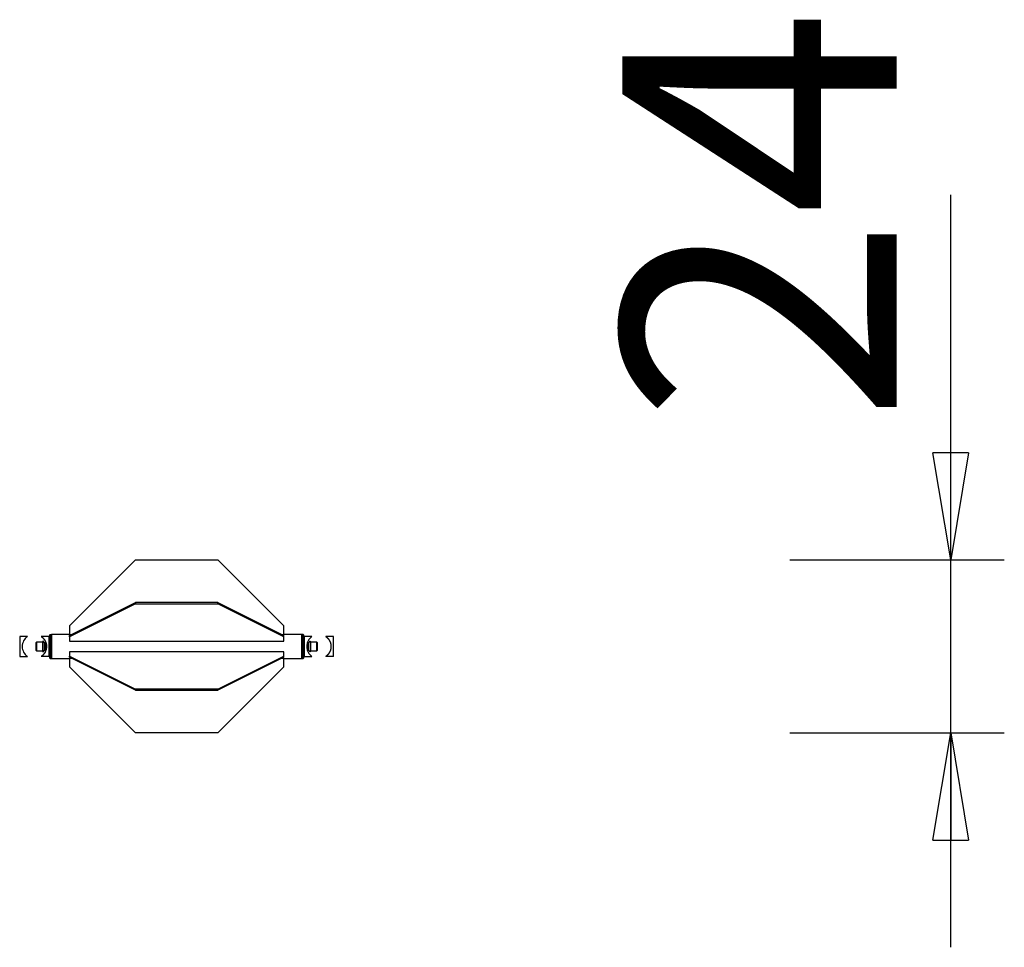
# Model space of a CAD drawing. Units: inches. Extents: x 140.1 to 159.9, y 85.9 to 124.
# Drawn here: x 146.1 to 159.9, y 111.1 to 124 of the extents above; entities that cross this region are included whole.
import ezdxf

# ---------------------------------------------------------------- set-up
doc = ezdxf.new("R2010")
doc.units = ezdxf.units.IN
doc.header["$MEASUREMENT"] = 0
doc.layers.add('Ebene 1', color=7, linetype='Continuous')

# ---------------------------------------------------------------- blocks, each defined once
blk = doc.blocks.new('block 2')
at = {"layer": 'Ebene 1', "color": 179, "lineweight": 25, "true_color": 0x1a171b}
for points in [[(159.136, 116.477), (159.136, 121.585)], [(159.136, 116.477), (158.886, 117.977)], [(159.386, 117.977), (158.886, 117.977)], [(159.386, 117.977), (159.136, 116.477)], [(159.136, 116.477), (159.136, 117.977)], [(147.731, 116.477), (146.806, 115.552)], [(147.731, 116.477), (148.881, 116.477)], [(149.806, 115.552), (148.881, 116.477)], [(156.886, 116.477), (159.886, 116.477)], [(159.136, 111.054), (159.136, 116.477)], [(146.806, 115.418), (147.731, 115.88)], [(147.731, 115.863), (146.806, 115.401)], [(147.731, 115.88), (147.731, 115.863)], [(148.881, 115.88), (147.731, 115.88)], [(147.731, 115.863), (148.881, 115.863)], [(148.881, 115.88), (149.806, 115.418)], [(148.881, 115.863), (148.881, 115.88)], [(149.806, 115.401), (148.881, 115.863)], [(146.806, 115.552), (146.806, 115.434)], [(149.806, 115.434), (149.806, 115.552)], [(146.111, 115.404), (146.111, 115.124)], [(146.219, 115.404), (146.111, 115.404)], [(146.346, 115.324), (146.336, 115.314)], [(146.336, 115.314), (146.336, 115.214)], [(146.346, 115.324), (146.346, 115.204)], [(146.428, 115.324), (146.346, 115.324)], [(146.521, 115.404), (146.412, 115.404)], [(146.428, 115.323), (146.428, 115.204)], [(146.454, 115.314), (146.454, 115.214)], [(146.473, 115.314), (146.454, 115.314)], [(146.476, 115.319), (146.473, 115.314)], [(146.473, 115.314), (146.473, 115.214)], [(146.476, 115.319), (146.476, 115.209)], [(146.521, 115.124), (146.521, 115.404)], [(146.526, 115.424), (146.536, 115.434)], [(146.526, 115.424), (146.526, 115.107)], [(146.536, 115.434), (146.556, 115.434)], [(146.536, 115.434), (146.536, 115.097)], [(146.556, 115.434), (146.556, 115.434)], [(146.556, 115.434), (146.556, 115.097)], [(146.806, 115.434), (146.556, 115.434)], [(146.806, 115.434), (146.839, 115.434)], [(146.806, 115.401), (146.806, 115.418)], [(146.806, 115.401), (146.806, 115.341)], [(146.806, 115.341), (149.806, 115.341)], [(149.773, 115.434), (149.806, 115.434)], [(150.056, 115.434), (149.806, 115.434)], [(149.806, 115.401), (149.806, 115.418)], [(149.806, 115.341), (149.806, 115.401)], [(150.056, 115.434), (150.056, 115.434)], [(150.076, 115.434), (150.056, 115.434)], [(150.056, 115.097), (150.056, 115.434)], [(150.076, 115.097), (150.076, 115.434)], [(150.086, 115.424), (150.076, 115.434)], [(150.086, 115.107), (150.086, 115.424)], [(150.091, 115.404), (150.091, 115.124)], [(150.199, 115.404), (150.091, 115.404)], [(150.136, 115.251), (150.136, 115.319)], [(150.139, 115.314), (150.136, 115.319)], [(150.139, 115.252), (150.139, 115.314)], [(150.157, 115.314), (150.139, 115.314)], [(150.157, 115.252), (150.157, 115.314)], [(150.184, 115.248), (150.184, 115.327)], [(150.266, 115.324), (150.184, 115.324)], [(150.266, 115.249), (150.266, 115.324)], [(150.276, 115.314), (150.266, 115.324)], [(150.276, 115.252), (150.276, 115.314)], [(150.501, 115.404), (150.392, 115.404)], [(150.501, 115.124), (150.501, 115.404)], [(146.336, 115.214), (146.346, 115.204)], [(146.346, 115.204), (146.428, 115.204)], [(146.454, 115.214), (146.473, 115.214)], [(146.473, 115.214), (146.476, 115.209)], [(149.806, 115.19), (146.806, 115.19)], [(146.806, 115.19), (146.806, 115.131)], [(149.806, 115.131), (149.806, 115.19)], [(150.136, 115.209), (150.136, 115.251)], [(150.136, 115.209), (150.139, 115.214)], [(150.139, 115.214), (150.139, 115.252)], [(150.139, 115.214), (150.157, 115.214)], [(150.157, 115.214), (150.157, 115.252)], [(150.184, 115.201), (150.184, 115.248)], [(150.184, 115.204), (150.266, 115.204)], [(150.266, 115.204), (150.266, 115.249)], [(150.266, 115.204), (150.276, 115.214)], [(150.276, 115.214), (150.276, 115.252)], [(146.111, 115.124), (146.219, 115.124)], [(146.521, 115.124), (146.412, 115.124)], [(146.526, 115.107), (146.536, 115.097)], [(146.536, 115.097), (146.556, 115.097)], [(146.556, 115.097), (146.806, 115.097)], [(146.806, 115.131), (147.731, 114.669)], [(146.806, 115.114), (146.806, 115.131)], [(147.731, 114.651), (146.806, 115.114)], [(146.806, 115.097), (146.806, 114.979)], [(146.839, 115.097), (146.806, 115.097)], [(148.881, 114.669), (149.806, 115.131)], [(149.806, 115.114), (148.881, 114.651)], [(149.806, 115.097), (149.773, 115.097)], [(149.806, 115.114), (149.806, 115.131)], [(149.806, 114.979), (149.806, 115.097)], [(149.806, 115.097), (150.056, 115.097)], [(150.056, 115.097), (150.076, 115.097)], [(150.076, 115.097), (150.086, 115.107)], [(150.091, 115.124), (150.199, 115.124)], [(150.501, 115.124), (150.392, 115.124)], [(146.806, 114.979), (147.731, 114.054)], [(148.881, 114.054), (149.806, 114.979)], [(147.731, 114.669), (147.731, 114.651)], [(148.881, 114.669), (147.731, 114.669)], [(147.731, 114.651), (148.881, 114.651)], [(148.881, 114.651), (148.881, 114.669)], [(148.881, 114.054), (147.731, 114.054)], [(156.886, 114.054), (159.886, 114.054)], [(158.886, 112.554), (159.136, 114.054)], [(159.136, 114.054), (159.386, 112.554)], [(159.136, 114.054), (159.136, 112.554)], [(158.886, 112.554), (159.386, 112.554)]]:
    blk.add_lwpolyline(points, dxfattribs=at)
for points, knots in [([(146.219, 115.404), (146.174, 115.373), (146.146, 115.32), (146.146, 115.264), (146.146, 115.208), (146.174, 115.155), (146.219, 115.124)], [0, 0, 0, 0, 1, 1, 1, 2, 2, 2, 2]), ([(146.219, 115.404), (146.174, 115.373), (146.146, 115.32), (146.146, 115.264), (146.146, 115.208), (146.174, 115.155), (146.219, 115.124)], [0, 0, 0, 0, 1, 1, 1, 2, 2, 2, 2]), ([(146.412, 115.404), (146.412, 115.404), (146.412, 115.404), (146.412, 115.404), (146.412, 115.404), (146.412, 115.404), (146.412, 115.404), (146.412, 115.404), (146.412, 115.404), (146.412, 115.404), (146.412, 115.404), (146.412, 115.404), (146.412, 115.404), (146.412, 115.404), (146.413, 115.404), (146.413, 115.404), (146.413, 115.404), (146.413, 115.404), (146.413, 115.404), (146.413, 115.404), (146.413, 115.404), (146.413, 115.404), (146.413, 115.404), (146.413, 115.404), (146.413, 115.404), (146.413, 115.404), (146.413, 115.403), (146.413, 115.403), (146.413, 115.403), (146.414, 115.403), (146.414, 115.403), (146.414, 115.403), (146.414, 115.403), (146.414, 115.403), (146.414, 115.403), (146.414, 115.403), (146.414, 115.403), (146.414, 115.403), (146.415, 115.402), (146.415, 115.402), (146.415, 115.402), (146.415, 115.402), (146.415, 115.402), (146.415, 115.402), (146.416, 115.402), (146.416, 115.402), (146.416, 115.402), (146.416, 115.401), (146.416, 115.401), (146.416, 115.401), (146.417, 115.401), (146.417, 115.401), (146.417, 115.401), (146.417, 115.401), (146.417, 115.401), (146.417, 115.401), (146.418, 115.4), (146.418, 115.4), (146.418, 115.4), (146.418, 115.4), (146.418, 115.4), (146.418, 115.4), (146.419, 115.399), (146.419, 115.399), (146.419, 115.399), (146.419, 115.399), (146.419, 115.399), (146.419, 115.399), (146.42, 115.398), (146.42, 115.398), (146.42, 115.398), (146.421, 115.398), (146.421, 115.398), (146.421, 115.398), (146.422, 115.397), (146.422, 115.397), (146.422, 115.397), (146.422, 115.397), (146.422, 115.397), (146.422, 115.397), (146.423, 115.396), (146.423, 115.396), (146.423, 115.396), (146.424, 115.396), (146.424, 115.396), (146.424, 115.396), (146.424, 115.395), (146.424, 115.395), (146.424, 115.395), (146.425, 115.394), (146.425, 115.394), (146.425, 115.394), (146.426, 115.394), (146.426, 115.394), (146.426, 115.394), (146.427, 115.393), (146.427, 115.393), (146.427, 115.393), (146.427, 115.392), (146.427, 115.392), (146.427, 115.392), (146.428, 115.392), (146.428, 115.392), (146.428, 115.392), (146.429, 115.391), (146.429, 115.391), (146.429, 115.391), (146.43, 115.39), (146.43, 115.39), (146.43, 115.39), (146.431, 115.39), (146.431, 115.39), (146.431, 115.39), (146.432, 115.389), (146.432, 115.389), (146.432, 115.389), (146.432, 115.388), (146.432, 115.388), (146.432, 115.388), (146.433, 115.387), (146.433, 115.387), (146.433, 115.387), (146.434, 115.386), (146.434, 115.386), (146.434, 115.386), (146.435, 115.386), (146.435, 115.386), (146.435, 115.386), (146.436, 115.385), (146.436, 115.385), (146.436, 115.385), (146.437, 115.384), (146.437, 115.384), (146.437, 115.384), (146.438, 115.383), (146.438, 115.383), (146.438, 115.383), (146.439, 115.382), (146.439, 115.382), (146.439, 115.382), (146.439, 115.381), (146.439, 115.381), (146.439, 115.381), (146.44, 115.38), (146.44, 115.38), (146.44, 115.38), (146.441, 115.379), (146.441, 115.379), (146.441, 115.379), (146.442, 115.378), (146.442, 115.378), (146.442, 115.378), (146.443, 115.377), (146.443, 115.377), (146.443, 115.377), (146.444, 115.376), (146.444, 115.376), (146.444, 115.376), (146.445, 115.375), (146.445, 115.375), (146.445, 115.375), (146.446, 115.373), (146.446, 115.373), (146.446, 115.373), (146.447, 115.372), (146.447, 115.372), (146.447, 115.372), (146.448, 115.371), (146.448, 115.371), (146.448, 115.371), (146.449, 115.37), (146.449, 115.37), (146.449, 115.37), (146.45, 115.368), (146.45, 115.368), (146.45, 115.368), (146.451, 115.367), (146.451, 115.367), (146.451, 115.367), (146.452, 115.366), (146.452, 115.366), (146.452, 115.366), (146.453, 115.365), (146.453, 115.365), (146.453, 115.365), (146.454, 115.363), (146.454, 115.363), (146.454, 115.363), (146.455, 115.362), (146.455, 115.362), (146.455, 115.362), (146.456, 115.361), (146.456, 115.361), (146.456, 115.361), (146.457, 115.359), (146.457, 115.359), (146.457, 115.359), (146.458, 115.358), (146.458, 115.358), (146.458, 115.358), (146.459, 115.356), (146.459, 115.356), (146.459, 115.356), (146.46, 115.355), (146.46, 115.355), (146.46, 115.355), (146.46, 115.353), (146.46, 115.353), (146.46, 115.353), (146.462, 115.352), (146.462, 115.352), (146.462, 115.352), (146.462, 115.35), (146.462, 115.35), (146.462, 115.35), (146.463, 115.349), (146.463, 115.349), (146.463, 115.349), (146.464, 115.347), (146.464, 115.347), (146.464, 115.347), (146.465, 115.345), (146.465, 115.345), (146.465, 115.345), (146.466, 115.344), (146.466, 115.344), (146.466, 115.344), (146.467, 115.342), (146.467, 115.342), (146.467, 115.342), (146.468, 115.34), (146.468, 115.34), (146.468, 115.34), (146.469, 115.338), (146.469, 115.338), (146.469, 115.338), (146.47, 115.336), (146.47, 115.336), (146.47, 115.336), (146.47, 115.335), (146.47, 115.335), (146.47, 115.335), (146.471, 115.333), (146.471, 115.333), (146.471, 115.333), (146.472, 115.331), (146.472, 115.331), (146.472, 115.331), (146.473, 115.329), (146.473, 115.329), (146.473, 115.329), (146.474, 115.327), (146.474, 115.327), (146.474, 115.327), (146.474, 115.325), (146.474, 115.325), (146.474, 115.325), (146.475, 115.323), (146.475, 115.323), (146.475, 115.323), (146.476, 115.321), (146.476, 115.321), (146.476, 115.321), (146.477, 115.319), (146.477, 115.319), (146.477, 115.319), (146.478, 115.317), (146.478, 115.317), (146.478, 115.317), (146.478, 115.314), (146.478, 115.314), (146.478, 115.314), (146.479, 115.312), (146.479, 115.312), (146.479, 115.312), (146.479, 115.31), (146.479, 115.31), (146.479, 115.31), (146.48, 115.308), (146.48, 115.308), (146.48, 115.308), (146.481, 115.306), (146.481, 115.306), (146.481, 115.306), (146.481, 115.303), (146.481, 115.303), (146.481, 115.303), (146.482, 115.301), (146.482, 115.301), (146.482, 115.301), (146.482, 115.299), (146.482, 115.299), (146.482, 115.299), (146.483, 115.297), (146.483, 115.297), (146.483, 115.297), (146.483, 115.294), (146.483, 115.294), (146.483, 115.294), (146.483, 115.292), (146.483, 115.292), (146.483, 115.292), (146.484, 115.29), (146.484, 115.29), (146.484, 115.29), (146.484, 115.287), (146.484, 115.287), (146.484, 115.287), (146.484, 115.285), (146.484, 115.285), (146.484, 115.285), (146.485, 115.283), (146.485, 115.283), (146.485, 115.283), (146.485, 115.28), (146.485, 115.28), (146.485, 115.28), (146.485, 115.278), (146.485, 115.278), (146.485, 115.278), (146.485, 115.275), (146.485, 115.275), (146.485, 115.275), (146.485, 115.273), (146.485, 115.273), (146.485, 115.273), (146.486, 115.27), (146.486, 115.27), (146.486, 115.27), (146.486, 115.268), (146.486, 115.268), (146.486, 115.268), (146.486, 115.266), (146.486, 115.266), (146.486, 115.266), (146.486, 115.263), (146.486, 115.263), (146.486, 115.263), (146.486, 115.261), (146.486, 115.261), (146.486, 115.261), (146.486, 115.258), (146.486, 115.258), (146.486, 115.258), (146.485, 115.256), (146.485, 115.256), (146.485, 115.256), (146.485, 115.254), (146.485, 115.254), (146.485, 115.254), (146.485, 115.251), (146.485, 115.251), (146.485, 115.251), (146.485, 115.249), (146.485, 115.249), (146.485, 115.249), (146.485, 115.246), (146.485, 115.246), (146.485, 115.246), (146.484, 115.244), (146.484, 115.244), (146.484, 115.244), (146.484, 115.242), (146.484, 115.242), (146.484, 115.242), (146.484, 115.239), (146.484, 115.239), (146.484, 115.239), (146.483, 115.237), (146.483, 115.237), (146.483, 115.237), (146.483, 115.235), (146.483, 115.235), (146.483, 115.235), (146.483, 115.232), (146.483, 115.232), (146.483, 115.232), (146.482, 115.23), (146.482, 115.23), (146.482, 115.23), (146.482, 115.228), (146.482, 115.228), (146.482, 115.228), (146.481, 115.225), (146.481, 115.225), (146.481, 115.225), (146.481, 115.223), (146.481, 115.223), (146.481, 115.223), (146.48, 115.221), (146.48, 115.221), (146.48, 115.221), (146.479, 115.219), (146.479, 115.219), (146.479, 115.219), (146.479, 115.216), (146.479, 115.216), (146.479, 115.216), (146.478, 115.214), (146.478, 115.214), (146.478, 115.214), (146.478, 115.212), (146.478, 115.212), (146.478, 115.212), (146.477, 115.21), (146.477, 115.21), (146.477, 115.21), (146.476, 115.208), (146.476, 115.208), (146.476, 115.208), (146.475, 115.206), (146.475, 115.206), (146.475, 115.206), (146.474, 115.204), (146.474, 115.204), (146.474, 115.204), (146.474, 115.201), (146.474, 115.201), (146.474, 115.201), (146.473, 115.2), (146.473, 115.2), (146.473, 115.2), (146.472, 115.197), (146.472, 115.197), (146.472, 115.197), (146.471, 115.196), (146.471, 115.196), (146.471, 115.196), (146.47, 115.193), (146.47, 115.193), (146.47, 115.193), (146.469, 115.192), (146.469, 115.192), (146.469, 115.192), (146.468, 115.19), (146.468, 115.19), (146.468, 115.19), (146.468, 115.188), (146.468, 115.188), (146.468, 115.188), (146.467, 115.186), (146.467, 115.186), (146.467, 115.186), (146.466, 115.184), (146.466, 115.184), (146.466, 115.184), (146.465, 115.182), (146.465, 115.182), (146.465, 115.182), (146.464, 115.181), (146.464, 115.181), (146.464, 115.181), (146.463, 115.179), (146.463, 115.179), (146.463, 115.179), (146.462, 115.177), (146.462, 115.177), (146.462, 115.177), (146.461, 115.176), (146.461, 115.176), (146.461, 115.176), (146.46, 115.174), (146.46, 115.174), (146.46, 115.174), (146.459, 115.172), (146.459, 115.172), (146.459, 115.172), (146.458, 115.171), (146.458, 115.171), (146.458, 115.171), (146.457, 115.17), (146.457, 115.17), (146.457, 115.17), (146.456, 115.168), (146.456, 115.168), (146.456, 115.168), (146.455, 115.166), (146.455, 115.166), (146.455, 115.166), (146.454, 115.165), (146.454, 115.165), (146.454, 115.165), (146.453, 115.164), (146.453, 115.164), (146.453, 115.164), (146.452, 115.162), (146.452, 115.162), (146.452, 115.162), (146.451, 115.161), (146.451, 115.161), (146.451, 115.161), (146.45, 115.16), (146.45, 115.16), (146.45, 115.16), (146.449, 115.158), (146.449, 115.158), (146.449, 115.158), (146.448, 115.157), (146.448, 115.157), (146.448, 115.157), (146.447, 115.156), (146.447, 115.156), (146.447, 115.156), (146.445, 115.155), (146.445, 115.155), (146.445, 115.155), (146.444, 115.153), (146.444, 115.153), (146.444, 115.153), (146.444, 115.152), (146.444, 115.152), (146.444, 115.152), (146.443, 115.151), (146.443, 115.151), (146.443, 115.151), (146.442, 115.15), (146.442, 115.15), (146.442, 115.15), (146.441, 115.149), (146.441, 115.149), (146.441, 115.149), (146.44, 115.148), (146.44, 115.148), (146.44, 115.148), (146.439, 115.147), (146.439, 115.147), (146.439, 115.147), (146.438, 115.146), (146.438, 115.146), (146.438, 115.146), (146.437, 115.145), (146.437, 115.145), (146.437, 115.145), (146.436, 115.144), (146.436, 115.144), (146.436, 115.144), (146.435, 115.143), (146.435, 115.143), (146.435, 115.143), (146.434, 115.142), (146.434, 115.142), (146.434, 115.142), (146.433, 115.141), (146.433, 115.141), (146.433, 115.141), (146.432, 115.14), (146.432, 115.14), (146.432, 115.14), (146.431, 115.14), (146.431, 115.14), (146.431, 115.14), (146.43, 115.139), (146.43, 115.139), (146.43, 115.139), (146.429, 115.138), (146.429, 115.138), (146.429, 115.138), (146.429, 115.137), (146.429, 115.137), (146.429, 115.137), (146.428, 115.136), (146.428, 115.136), (146.428, 115.136), (146.427, 115.136), (146.427, 115.136), (146.427, 115.136), (146.426, 115.135), (146.426, 115.135), (146.426, 115.135), (146.425, 115.134), (146.425, 115.134), (146.425, 115.134), (146.424, 115.134), (146.424, 115.134), (146.424, 115.134), (146.424, 115.133), (146.424, 115.133), (146.424, 115.133), (146.423, 115.133), (146.423, 115.133), (146.423, 115.133), (146.422, 115.132), (146.422, 115.132), (146.422, 115.132), (146.422, 115.131), (146.422, 115.131), (146.422, 115.131), (146.421, 115.131), (146.421, 115.131), (146.421, 115.131), (146.42, 115.13), (146.42, 115.13), (146.42, 115.13), (146.419, 115.13), (146.419, 115.13), (146.419, 115.13), (146.419, 115.129), (146.419, 115.129), (146.419, 115.129), (146.418, 115.129), (146.418, 115.129), (146.418, 115.129), (146.418, 115.128), (146.418, 115.128), (146.418, 115.128), (146.417, 115.128), (146.417, 115.128), (146.417, 115.128), (146.417, 115.128), (146.417, 115.128), (146.417, 115.128), (146.416, 115.127), (146.416, 115.127), (146.416, 115.127), (146.416, 115.127), (146.416, 115.127), (146.416, 115.127), (146.415, 115.126), (146.415, 115.126), (146.415, 115.126), (146.415, 115.126), (146.415, 115.126), (146.415, 115.126), (146.414, 115.126), (146.414, 115.126), (146.414, 115.126), (146.414, 115.126), (146.414, 115.126), (146.414, 115.126), (146.414, 115.125), (146.414, 115.125), (146.414, 115.125), (146.413, 115.125), (146.413, 115.125), (146.413, 115.125), (146.413, 115.125), (146.413, 115.125), (146.413, 115.125), (146.413, 115.125), (146.413, 115.125), (146.413, 115.125), (146.413, 115.125), (146.413, 115.125), (146.413, 115.125), (146.413, 115.125), (146.413, 115.125), (146.413, 115.125), (146.412, 115.125), (146.412, 115.125), (146.412, 115.125), (146.412, 115.124), (146.412, 115.124), (146.412, 115.124), (146.412, 115.124), (146.412, 115.124)], [0, 0, 0, 0, 1, 1, 1, 2, 2, 2, 3, 3, 3, 4, 4, 4, 5, 5, 5, 6, 6, 6, 7, 7, 7, 8, 8, 8, 9, 9, 9, 10, 10, 10, 11, 11, 11, 12, 12, 12, 13, 13, 13, 14, 14, 14, 15, 15, 15, 16, 16, 16, 17, 17, 17, 18, 18, 18, 19, 19, 19, 20, 20, 20, 21, 21, 21, 22, 22, 22, 23, 23, 23, 24, 24, 24, 25, 25, 25, 26, 26, 26, 27, 27, 27, 28, 28, 28, 29, 29, 29, 30, 30, 30, 31, 31, 31, 32, 32, 32, 33, 33, 33, 34, 34, 34, 35, 35, 35, 36, 36, 36, 37, 37, 37, 38, 38, 38, 39, 39, 39, 40, 40, 40, 41, 41, 41, 42, 42, 42, 43, 43, 43, 44, 44, 44, 45, 45, 45, 46, 46, 46, 47, 47, 47, 48, 48, 48, 49, 49, 49, 50, 50, 50, 51, 51, 51, 52, 52, 52, 53, 53, 53, 54, 54, 54, 55, 55, 55, 56, 56, 56, 57, 57, 57, 58, 58, 58, 59, 59, 59, 60, 60, 60, 61, 61, 61, 62, 62, 62, 63, 63, 63, 64, 64, 64, 65, 65, 65, 66, 66, 66, 67, 67, 67, 68, 68, 68, 69, 69, 69, 70, 70, 70, 71, 71, 71, 72, 72, 72, 73, 73, 73, 74, 74, 74, 75, 75, 75, 76, 76, 76, 77, 77, 77, 78, 78, 78, 79, 79, 79, 80, 80, 80, 81, 81, 81, 82, 82, 82, 83, 83, 83, 84, 84, 84, 85, 85, 85, 86, 86, 86, 87, 87, 87, 88, 88, 88, 89, 89, 89, 90, 90, 90, 91, 91, 91, 92, 92, 92, 93, 93, 93, 94, 94, 94, 95, 95, 95, 96, 96, 96, 97, 97, 97, 98, 98, 98, 99, 99, 99, 100, 100, 100, 101, 101, 101, 102, 102, 102, 103, 103, 103, 104, 104, 104, 105, 105, 105, 106, 106, 106, 107, 107, 107, 108, 108, 108, 109, 109, 109, 110, 110, 110, 111, 111, 111, 112, 112, 112, 113, 113, 113, 114, 114, 114, 115, 115, 115, 116, 116, 116, 117, 117, 117, 118, 118, 118, 119, 119, 119, 120, 120, 120, 121, 121, 121, 122, 122, 122, 123, 123, 123, 124, 124, 124, 125, 125, 125, 126, 126, 126, 127, 127, 127, 128, 128, 128, 129, 129, 129, 130, 130, 130, 131, 131, 131, 132, 132, 132, 133, 133, 133, 134, 134, 134, 135, 135, 135, 136, 136, 136, 137, 137, 137, 138, 138, 138, 139, 139, 139, 140, 140, 140, 141, 141, 141, 142, 142, 142, 143, 143, 143, 144, 144, 144, 145, 145, 145, 146, 146, 146, 147, 147, 147, 148, 148, 148, 149, 149, 149, 150, 150, 150, 151, 151, 151, 152, 152, 152, 153, 153, 153, 154, 154, 154, 155, 155, 155, 156, 156, 156, 157, 157, 157, 158, 158, 158, 159, 159, 159, 160, 160, 160, 161, 161, 161, 162, 162, 162, 163, 163, 163, 164, 164, 164, 165, 165, 165, 166, 166, 166, 167, 167, 167, 168, 168, 168, 169, 169, 169, 170, 170, 170, 171, 171, 171, 172, 172, 172, 173, 173, 173, 174, 174, 174, 175, 175, 175, 176, 176, 176, 177, 177, 177, 178, 178, 178, 179, 179, 179, 180, 180, 180, 181, 181, 181, 182, 182, 182, 183, 183, 183, 184, 184, 184, 185, 185, 185, 186, 186, 186, 187, 187, 187, 188, 188, 188, 189, 189, 189, 190, 190, 190, 191, 191, 191, 192, 192, 192, 193, 193, 193, 194, 194, 194, 195, 195, 195, 196, 196, 196, 197, 197, 197, 198, 198, 198, 199, 199, 199, 200, 200, 200, 201, 201, 201, 202, 202, 202, 203, 203, 203, 204, 204, 204, 205, 205, 205, 206, 206, 206, 207, 207, 207, 208, 208, 208, 209, 209, 209, 210, 210, 210, 211, 211, 211, 212, 212, 212, 213, 213, 213, 214, 214, 214, 215, 215, 215, 216, 216, 216, 217, 217, 217, 218, 218, 218, 218]), ([(146.447, 115.332), (146.445, 115.335), (146.441, 115.337), (146.438, 115.337), (146.432, 115.337), (146.428, 115.333), (146.428, 115.327), (146.428, 115.327), (146.428, 115.327), (146.428, 115.327)], [0, 0, 0, 0, 1, 1, 1, 2, 2, 2, 3, 3, 3, 3]), ([(146.447, 115.332), (146.445, 115.335), (146.441, 115.337), (146.438, 115.337), (146.432, 115.337), (146.428, 115.333), (146.428, 115.327), (146.428, 115.327), (146.428, 115.327), (146.428, 115.327)], [0, 0, 0, 0, 1, 1, 1, 2, 2, 2, 3, 3, 3, 3]), ([(150.199, 115.404), (150.154, 115.373), (150.126, 115.32), (150.126, 115.264), (150.126, 115.208), (150.154, 115.155), (150.199, 115.124)], [0, 0, 0, 0, 1, 1, 1, 2, 2, 2, 2]), ([(150.199, 115.404), (150.154, 115.373), (150.126, 115.32), (150.126, 115.264), (150.126, 115.208), (150.154, 115.155), (150.199, 115.124)], [0, 0, 0, 0, 1, 1, 1, 2, 2, 2, 2]), ([(150.184, 115.327), (150.184, 115.333), (150.179, 115.337), (150.174, 115.337), (150.17, 115.337), (150.167, 115.335), (150.165, 115.332)], [0, 0, 0, 0, 1, 1, 1, 2, 2, 2, 2]), ([(150.184, 115.327), (150.184, 115.333), (150.179, 115.337), (150.174, 115.337), (150.17, 115.337), (150.167, 115.335), (150.165, 115.332)], [0, 0, 0, 0, 1, 1, 1, 2, 2, 2, 2]), ([(150.392, 115.404), (150.392, 115.404), (150.392, 115.404), (150.392, 115.404), (150.392, 115.404), (150.392, 115.404), (150.392, 115.404), (150.392, 115.404), (150.392, 115.404), (150.392, 115.404), (150.392, 115.404), (150.392, 115.404), (150.392, 115.404), (150.392, 115.404), (150.393, 115.404), (150.393, 115.404), (150.393, 115.404), (150.393, 115.404), (150.393, 115.404), (150.393, 115.404), (150.393, 115.404), (150.393, 115.404), (150.393, 115.404), (150.393, 115.404), (150.393, 115.404), (150.393, 115.404), (150.394, 115.403), (150.394, 115.403), (150.394, 115.403), (150.394, 115.403), (150.394, 115.403), (150.394, 115.403), (150.394, 115.403), (150.394, 115.403), (150.394, 115.403), (150.395, 115.403), (150.395, 115.403), (150.395, 115.403), (150.395, 115.402), (150.395, 115.402), (150.395, 115.402), (150.395, 115.402), (150.395, 115.402), (150.395, 115.402), (150.396, 115.402), (150.396, 115.402), (150.396, 115.402), (150.396, 115.401), (150.396, 115.401), (150.396, 115.401), (150.397, 115.401), (150.397, 115.401), (150.397, 115.401), (150.397, 115.401), (150.397, 115.401), (150.397, 115.401), (150.398, 115.4), (150.398, 115.4), (150.398, 115.4), (150.398, 115.4), (150.398, 115.4), (150.398, 115.4), (150.399, 115.399), (150.399, 115.399), (150.399, 115.399), (150.399, 115.399), (150.399, 115.399), (150.399, 115.399), (150.4, 115.398), (150.4, 115.398), (150.4, 115.398), (150.401, 115.398), (150.401, 115.398), (150.401, 115.398), (150.402, 115.397), (150.402, 115.397), (150.402, 115.397), (150.402, 115.397), (150.402, 115.397), (150.402, 115.397), (150.403, 115.396), (150.403, 115.396), (150.403, 115.396), (150.404, 115.396), (150.404, 115.396), (150.404, 115.396), (150.404, 115.395), (150.404, 115.395), (150.404, 115.395), (150.405, 115.394), (150.405, 115.394), (150.405, 115.394), (150.406, 115.394), (150.406, 115.394), (150.406, 115.394), (150.407, 115.393), (150.407, 115.393), (150.407, 115.393), (150.407, 115.392), (150.407, 115.392), (150.407, 115.392), (150.408, 115.392), (150.408, 115.392), (150.408, 115.392), (150.409, 115.391), (150.409, 115.391), (150.409, 115.391), (150.41, 115.39), (150.41, 115.39), (150.41, 115.39), (150.411, 115.39), (150.411, 115.39), (150.411, 115.39), (150.411, 115.389), (150.411, 115.389), (150.411, 115.389), (150.413, 115.388), (150.413, 115.388), (150.413, 115.388), (150.413, 115.387), (150.413, 115.387), (150.413, 115.387), (150.414, 115.386), (150.414, 115.386), (150.414, 115.386), (150.415, 115.386), (150.415, 115.386), (150.415, 115.386), (150.416, 115.385), (150.416, 115.385), (150.416, 115.385), (150.417, 115.384), (150.417, 115.384), (150.417, 115.384), (150.418, 115.383), (150.418, 115.383), (150.418, 115.383), (150.419, 115.382), (150.419, 115.382), (150.419, 115.382), (150.419, 115.381), (150.419, 115.381), (150.419, 115.381), (150.42, 115.38), (150.42, 115.38), (150.42, 115.38), (150.421, 115.379), (150.421, 115.379), (150.421, 115.379), (150.422, 115.378), (150.422, 115.378), (150.422, 115.378), (150.423, 115.377), (150.423, 115.377), (150.423, 115.377), (150.424, 115.376), (150.424, 115.376), (150.424, 115.376), (150.425, 115.375), (150.425, 115.375), (150.425, 115.375), (150.426, 115.373), (150.426, 115.373), (150.426, 115.373), (150.427, 115.372), (150.427, 115.372), (150.427, 115.372), (150.428, 115.371), (150.428, 115.371), (150.428, 115.371), (150.429, 115.37), (150.429, 115.37), (150.429, 115.37), (150.43, 115.368), (150.43, 115.368), (150.43, 115.368), (150.431, 115.367), (150.431, 115.367), (150.431, 115.367), (150.432, 115.366), (150.432, 115.366), (150.432, 115.366), (150.433, 115.365), (150.433, 115.365), (150.433, 115.365), (150.434, 115.363), (150.434, 115.363), (150.434, 115.363), (150.435, 115.362), (150.435, 115.362), (150.435, 115.362), (150.436, 115.361), (150.436, 115.361), (150.436, 115.361), (150.437, 115.359), (150.437, 115.359), (150.437, 115.359), (150.438, 115.358), (150.438, 115.358), (150.438, 115.358), (150.439, 115.356), (150.439, 115.356), (150.439, 115.356), (150.439, 115.355), (150.439, 115.355), (150.439, 115.355), (150.44, 115.353), (150.44, 115.353), (150.44, 115.353), (150.441, 115.352), (150.441, 115.352), (150.441, 115.352), (150.442, 115.35), (150.442, 115.35), (150.442, 115.35), (150.443, 115.349), (150.443, 115.349), (150.443, 115.349), (150.444, 115.347), (150.444, 115.347), (150.444, 115.347), (150.445, 115.345), (150.445, 115.345), (150.445, 115.345), (150.446, 115.344), (150.446, 115.344), (150.446, 115.344), (150.447, 115.342), (150.447, 115.342), (150.447, 115.342), (150.448, 115.34), (150.448, 115.34), (150.448, 115.34), (150.449, 115.338), (150.449, 115.338), (150.449, 115.338), (150.449, 115.336), (150.449, 115.336), (150.449, 115.336), (150.45, 115.335), (150.45, 115.335), (150.45, 115.335), (150.451, 115.333), (150.451, 115.333), (150.451, 115.333), (150.452, 115.331), (150.452, 115.331), (150.452, 115.331), (150.453, 115.329), (150.453, 115.329), (150.453, 115.329), (150.454, 115.327), (150.454, 115.327), (150.454, 115.327), (150.455, 115.325), (150.455, 115.325), (150.455, 115.325), (150.455, 115.323), (150.455, 115.323), (150.455, 115.323), (150.456, 115.321), (150.456, 115.321), (150.456, 115.321), (150.457, 115.319), (150.457, 115.319), (150.457, 115.319), (150.457, 115.317), (150.457, 115.317), (150.457, 115.317), (150.458, 115.314), (150.458, 115.314), (150.458, 115.314), (150.459, 115.312), (150.459, 115.312), (150.459, 115.312), (150.459, 115.31), (150.459, 115.31), (150.459, 115.31), (150.46, 115.308), (150.46, 115.308), (150.46, 115.308), (150.46, 115.306), (150.46, 115.306), (150.46, 115.306), (150.461, 115.303), (150.461, 115.303), (150.461, 115.303), (150.462, 115.301), (150.462, 115.301), (150.462, 115.301), (150.462, 115.299), (150.462, 115.299), (150.462, 115.299), (150.462, 115.297), (150.462, 115.297), (150.462, 115.297), (150.463, 115.294), (150.463, 115.294), (150.463, 115.294), (150.464, 115.292), (150.464, 115.292), (150.464, 115.292), (150.464, 115.29), (150.464, 115.29), (150.464, 115.29), (150.464, 115.287), (150.464, 115.287), (150.464, 115.287), (150.465, 115.285), (150.465, 115.285), (150.465, 115.285), (150.465, 115.283), (150.465, 115.283), (150.465, 115.283), (150.465, 115.28), (150.465, 115.28), (150.465, 115.28), (150.465, 115.278), (150.465, 115.278), (150.465, 115.278), (150.465, 115.275), (150.465, 115.275), (150.465, 115.275), (150.466, 115.273), (150.466, 115.273), (150.466, 115.273), (150.466, 115.27), (150.466, 115.27), (150.466, 115.27), (150.466, 115.268), (150.466, 115.268), (150.466, 115.268), (150.466, 115.266), (150.466, 115.266), (150.466, 115.266), (150.466, 115.263), (150.466, 115.263), (150.466, 115.263), (150.466, 115.261), (150.466, 115.261), (150.466, 115.261), (150.466, 115.258), (150.466, 115.258), (150.466, 115.258), (150.466, 115.256), (150.466, 115.256), (150.466, 115.256), (150.465, 115.254), (150.465, 115.254), (150.465, 115.254), (150.465, 115.251), (150.465, 115.251), (150.465, 115.251), (150.465, 115.249), (150.465, 115.249), (150.465, 115.249), (150.465, 115.246), (150.465, 115.246), (150.465, 115.246), (150.465, 115.244), (150.465, 115.244), (150.465, 115.244), (150.464, 115.242), (150.464, 115.242), (150.464, 115.242), (150.464, 115.239), (150.464, 115.239), (150.464, 115.239), (150.464, 115.237), (150.464, 115.237), (150.464, 115.237), (150.463, 115.235), (150.463, 115.235), (150.463, 115.235), (150.462, 115.232), (150.462, 115.232), (150.462, 115.232), (150.462, 115.23), (150.462, 115.23), (150.462, 115.23), (150.462, 115.228), (150.462, 115.228), (150.462, 115.228), (150.461, 115.225), (150.461, 115.225), (150.461, 115.225), (150.46, 115.223), (150.46, 115.223), (150.46, 115.223), (150.46, 115.221), (150.46, 115.221), (150.46, 115.221), (150.459, 115.219), (150.459, 115.219), (150.459, 115.219), (150.459, 115.216), (150.459, 115.216), (150.459, 115.216), (150.458, 115.214), (150.458, 115.214), (150.458, 115.214), (150.457, 115.212), (150.457, 115.212), (150.457, 115.212), (150.457, 115.21), (150.457, 115.21), (150.457, 115.21), (150.456, 115.208), (150.456, 115.208), (150.456, 115.208), (150.455, 115.206), (150.455, 115.206), (150.455, 115.206), (150.455, 115.204), (150.455, 115.204), (150.455, 115.204), (150.454, 115.201), (150.454, 115.201), (150.454, 115.201), (150.453, 115.2), (150.453, 115.2), (150.453, 115.2), (150.452, 115.197), (150.452, 115.197), (150.452, 115.197), (150.451, 115.196), (150.451, 115.196), (150.451, 115.196), (150.45, 115.193), (150.45, 115.193), (150.45, 115.193), (150.449, 115.192), (150.449, 115.192), (150.449, 115.192), (150.448, 115.19), (150.448, 115.19), (150.448, 115.19), (150.448, 115.188), (150.448, 115.188), (150.448, 115.188), (150.447, 115.186), (150.447, 115.186), (150.447, 115.186), (150.446, 115.184), (150.446, 115.184), (150.446, 115.184), (150.445, 115.182), (150.445, 115.182), (150.445, 115.182), (150.444, 115.181), (150.444, 115.181), (150.444, 115.181), (150.443, 115.179), (150.443, 115.179), (150.443, 115.179), (150.442, 115.177), (150.442, 115.177), (150.442, 115.177), (150.441, 115.176), (150.441, 115.176), (150.441, 115.176), (150.44, 115.174), (150.44, 115.174), (150.44, 115.174), (150.439, 115.172), (150.439, 115.172), (150.439, 115.172), (150.438, 115.171), (150.438, 115.171), (150.438, 115.171), (150.437, 115.17), (150.437, 115.17), (150.437, 115.17), (150.436, 115.168), (150.436, 115.168), (150.436, 115.168), (150.435, 115.166), (150.435, 115.166), (150.435, 115.166), (150.434, 115.165), (150.434, 115.165), (150.434, 115.165), (150.433, 115.164), (150.433, 115.164), (150.433, 115.164), (150.431, 115.162), (150.431, 115.162), (150.431, 115.162), (150.431, 115.161), (150.431, 115.161), (150.431, 115.161), (150.43, 115.16), (150.43, 115.16), (150.43, 115.16), (150.429, 115.158), (150.429, 115.158), (150.429, 115.158), (150.428, 115.157), (150.428, 115.157), (150.428, 115.157), (150.427, 115.156), (150.427, 115.156), (150.427, 115.156), (150.426, 115.155), (150.426, 115.155), (150.426, 115.155), (150.425, 115.153), (150.425, 115.153), (150.425, 115.153), (150.424, 115.152), (150.424, 115.152), (150.424, 115.152), (150.423, 115.151), (150.423, 115.151), (150.423, 115.151), (150.421, 115.15), (150.421, 115.15), (150.421, 115.15), (150.421, 115.149), (150.421, 115.149), (150.421, 115.149), (150.42, 115.148), (150.42, 115.148), (150.42, 115.148), (150.419, 115.147), (150.419, 115.147), (150.419, 115.147), (150.418, 115.146), (150.418, 115.146), (150.418, 115.146), (150.417, 115.145), (150.417, 115.145), (150.417, 115.145), (150.416, 115.144), (150.416, 115.144), (150.416, 115.144), (150.415, 115.143), (150.415, 115.143), (150.415, 115.143), (150.414, 115.142), (150.414, 115.142), (150.414, 115.142), (150.413, 115.141), (150.413, 115.141), (150.413, 115.141), (150.412, 115.14), (150.412, 115.14), (150.412, 115.14), (150.411, 115.14), (150.411, 115.14), (150.411, 115.14), (150.41, 115.139), (150.41, 115.139), (150.41, 115.139), (150.409, 115.138), (150.409, 115.138), (150.409, 115.138), (150.409, 115.137), (150.409, 115.137), (150.409, 115.137), (150.408, 115.136), (150.408, 115.136), (150.408, 115.136), (150.407, 115.136), (150.407, 115.136), (150.407, 115.136), (150.406, 115.135), (150.406, 115.135), (150.406, 115.135), (150.405, 115.134), (150.405, 115.134), (150.405, 115.134), (150.405, 115.134), (150.405, 115.134), (150.405, 115.134), (150.404, 115.133), (150.404, 115.133), (150.404, 115.133), (150.403, 115.133), (150.403, 115.133), (150.403, 115.133), (150.402, 115.132), (150.402, 115.132), (150.402, 115.132), (150.402, 115.131), (150.402, 115.131), (150.402, 115.131), (150.401, 115.131), (150.401, 115.131), (150.401, 115.131), (150.4, 115.13), (150.4, 115.13), (150.4, 115.13), (150.399, 115.13), (150.399, 115.13), (150.399, 115.13), (150.399, 115.129), (150.399, 115.129), (150.399, 115.129), (150.398, 115.129), (150.398, 115.129), (150.398, 115.129), (150.398, 115.128), (150.398, 115.128), (150.398, 115.128), (150.397, 115.128), (150.397, 115.128), (150.397, 115.128), (150.397, 115.128), (150.397, 115.128), (150.397, 115.128), (150.396, 115.127), (150.396, 115.127), (150.396, 115.127), (150.396, 115.127), (150.396, 115.127), (150.396, 115.127), (150.395, 115.126), (150.395, 115.126), (150.395, 115.126), (150.395, 115.126), (150.395, 115.126), (150.395, 115.126), (150.395, 115.126), (150.395, 115.126), (150.395, 115.126), (150.394, 115.126), (150.394, 115.126), (150.394, 115.126), (150.394, 115.125), (150.394, 115.125), (150.394, 115.125), (150.394, 115.125), (150.394, 115.125), (150.394, 115.125), (150.393, 115.125), (150.393, 115.125), (150.393, 115.125), (150.393, 115.125), (150.393, 115.125), (150.393, 115.125), (150.393, 115.125), (150.393, 115.125), (150.393, 115.125), (150.393, 115.125), (150.393, 115.125), (150.393, 115.125), (150.392, 115.125), (150.392, 115.125), (150.392, 115.125), (150.392, 115.124), (150.392, 115.124), (150.392, 115.124), (150.392, 115.124), (150.392, 115.124)], [0, 0, 0, 0, 1, 1, 1, 2, 2, 2, 3, 3, 3, 4, 4, 4, 5, 5, 5, 6, 6, 6, 7, 7, 7, 8, 8, 8, 9, 9, 9, 10, 10, 10, 11, 11, 11, 12, 12, 12, 13, 13, 13, 14, 14, 14, 15, 15, 15, 16, 16, 16, 17, 17, 17, 18, 18, 18, 19, 19, 19, 20, 20, 20, 21, 21, 21, 22, 22, 22, 23, 23, 23, 24, 24, 24, 25, 25, 25, 26, 26, 26, 27, 27, 27, 28, 28, 28, 29, 29, 29, 30, 30, 30, 31, 31, 31, 32, 32, 32, 33, 33, 33, 34, 34, 34, 35, 35, 35, 36, 36, 36, 37, 37, 37, 38, 38, 38, 39, 39, 39, 40, 40, 40, 41, 41, 41, 42, 42, 42, 43, 43, 43, 44, 44, 44, 45, 45, 45, 46, 46, 46, 47, 47, 47, 48, 48, 48, 49, 49, 49, 50, 50, 50, 51, 51, 51, 52, 52, 52, 53, 53, 53, 54, 54, 54, 55, 55, 55, 56, 56, 56, 57, 57, 57, 58, 58, 58, 59, 59, 59, 60, 60, 60, 61, 61, 61, 62, 62, 62, 63, 63, 63, 64, 64, 64, 65, 65, 65, 66, 66, 66, 67, 67, 67, 68, 68, 68, 69, 69, 69, 70, 70, 70, 71, 71, 71, 72, 72, 72, 73, 73, 73, 74, 74, 74, 75, 75, 75, 76, 76, 76, 77, 77, 77, 78, 78, 78, 79, 79, 79, 80, 80, 80, 81, 81, 81, 82, 82, 82, 83, 83, 83, 84, 84, 84, 85, 85, 85, 86, 86, 86, 87, 87, 87, 88, 88, 88, 89, 89, 89, 90, 90, 90, 91, 91, 91, 92, 92, 92, 93, 93, 93, 94, 94, 94, 95, 95, 95, 96, 96, 96, 97, 97, 97, 98, 98, 98, 99, 99, 99, 100, 100, 100, 101, 101, 101, 102, 102, 102, 103, 103, 103, 104, 104, 104, 105, 105, 105, 106, 106, 106, 107, 107, 107, 108, 108, 108, 109, 109, 109, 110, 110, 110, 111, 111, 111, 112, 112, 112, 113, 113, 113, 114, 114, 114, 115, 115, 115, 116, 116, 116, 117, 117, 117, 118, 118, 118, 119, 119, 119, 120, 120, 120, 121, 121, 121, 122, 122, 122, 123, 123, 123, 124, 124, 124, 125, 125, 125, 126, 126, 126, 127, 127, 127, 128, 128, 128, 129, 129, 129, 130, 130, 130, 131, 131, 131, 132, 132, 132, 133, 133, 133, 134, 134, 134, 135, 135, 135, 136, 136, 136, 137, 137, 137, 138, 138, 138, 139, 139, 139, 140, 140, 140, 141, 141, 141, 142, 142, 142, 143, 143, 143, 144, 144, 144, 145, 145, 145, 146, 146, 146, 147, 147, 147, 148, 148, 148, 149, 149, 149, 150, 150, 150, 151, 151, 151, 152, 152, 152, 153, 153, 153, 154, 154, 154, 155, 155, 155, 156, 156, 156, 157, 157, 157, 158, 158, 158, 159, 159, 159, 160, 160, 160, 161, 161, 161, 162, 162, 162, 163, 163, 163, 164, 164, 164, 165, 165, 165, 166, 166, 166, 167, 167, 167, 168, 168, 168, 169, 169, 169, 170, 170, 170, 171, 171, 171, 172, 172, 172, 173, 173, 173, 174, 174, 174, 175, 175, 175, 176, 176, 176, 177, 177, 177, 178, 178, 178, 179, 179, 179, 180, 180, 180, 181, 181, 181, 182, 182, 182, 183, 183, 183, 184, 184, 184, 185, 185, 185, 186, 186, 186, 187, 187, 187, 188, 188, 188, 189, 189, 189, 190, 190, 190, 191, 191, 191, 192, 192, 192, 193, 193, 193, 194, 194, 194, 195, 195, 195, 196, 196, 196, 197, 197, 197, 198, 198, 198, 199, 199, 199, 200, 200, 200, 201, 201, 201, 202, 202, 202, 203, 203, 203, 204, 204, 204, 205, 205, 205, 206, 206, 206, 207, 207, 207, 208, 208, 208, 209, 209, 209, 210, 210, 210, 211, 211, 211, 212, 212, 212, 213, 213, 213, 214, 214, 214, 215, 215, 215, 216, 216, 216, 217, 217, 217, 218, 218, 218, 218]), ([(146.428, 115.201), (146.428, 115.196), (146.432, 115.191), (146.438, 115.191), (146.441, 115.191), (146.445, 115.193), (146.447, 115.197)], [0, 0, 0, 0, 1, 1, 1, 2, 2, 2, 2]), ([(146.428, 115.201), (146.428, 115.196), (146.432, 115.191), (146.438, 115.191), (146.441, 115.191), (146.445, 115.193), (146.447, 115.197)], [0, 0, 0, 0, 1, 1, 1, 2, 2, 2, 2]), ([(150.165, 115.197), (150.167, 115.193), (150.17, 115.191), (150.174, 115.191), (150.179, 115.191), (150.184, 115.196), (150.184, 115.201), (150.184, 115.201), (150.184, 115.201), (150.184, 115.201)], [0, 0, 0, 0, 1, 1, 1, 2, 2, 2, 3, 3, 3, 3]), ([(150.165, 115.197), (150.167, 115.193), (150.17, 115.191), (150.174, 115.191), (150.179, 115.191), (150.184, 115.196), (150.184, 115.201), (150.184, 115.201), (150.184, 115.201), (150.184, 115.201)], [0, 0, 0, 0, 1, 1, 1, 2, 2, 2, 3, 3, 3, 3])]:
    blk.add_open_spline(points, degree=3, knots=knots, dxfattribs=at)
for points in [[(146.454, 115.314), (146.452, 115.32), (146.449, 115.327), (146.447, 115.332)], [(146.454, 115.314), (146.452, 115.32), (146.449, 115.327), (146.447, 115.332)], [(150.165, 115.332), (150.163, 115.326), (150.159, 115.32), (150.157, 115.314)], [(150.165, 115.332), (150.163, 115.326), (150.159, 115.32), (150.157, 115.314)], [(146.447, 115.197), (146.449, 115.202), (146.452, 115.209), (146.454, 115.214)], [(146.447, 115.197), (146.449, 115.202), (146.452, 115.209), (146.454, 115.214)], [(150.157, 115.214), (150.159, 115.209), (150.162, 115.202), (150.165, 115.196)], [(150.157, 115.214), (150.159, 115.209), (150.162, 115.202), (150.165, 115.196)]]:
    blk.add_open_spline(points, degree=3, dxfattribs=at)
at = {"layer": 'Ebene 1', "color": 179, "true_color": 0x1a171b, "insert": (158.38, 118.387), "char_height": 3.83813, "attachment_point": 7, "rotation": 89.998}
blk.add_mtext('\\fGeometric706BTCondensedB|b1|i0|c0|p34;\\W1;24', dxfattribs=at)

msp = doc.modelspace()

# ---------------------------------------------------------------- block references
at = {"layer": 'Ebene 1'}
msp.add_blockref('block 2', (0, 0), dxfattribs=at)

doc.saveas('drawing.dxf')
